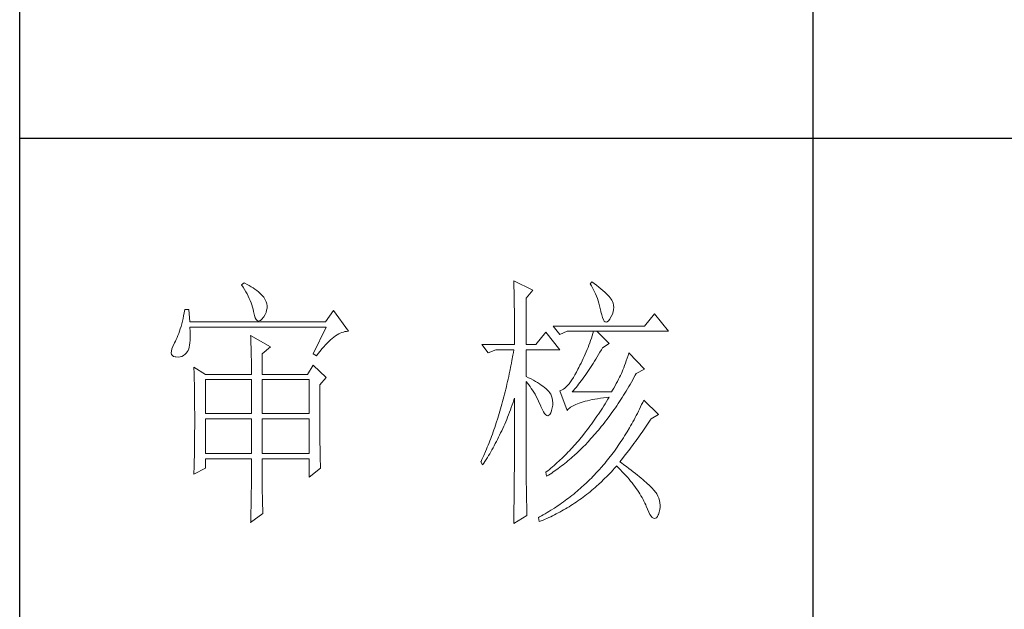
# Model space of a CAD drawing. Units: millimetres. Extents: x 6348 to 35369, y -82316 to -3897.
# Drawn here: x 10782 to 11003, y -50733 to -50601 of the extents above; entities that cross this region are included whole.
import ezdxf

# ---------------------------------------------------------------- set-up
doc = ezdxf.new("R2010")
doc.units = ezdxf.units.MM
doc.layers.add('轮廓线', color=7, linetype='Continuous', lineweight=25)

# ---------------------------------------------------------------- blocks, each defined once
blk = doc.blocks.new('文字')
blk.add_line((3870.01, 1145.22), (3870.01, 643.97))
at = {"layer": '轮廓线', "color": 7, "lineweight": 0}
for p, q in [((3813.46, 817.49), (3813.47, 817.03)), ((3817.04, 815.74), (3813.46, 817.49)), ((3828.23, 817.29), (3827.92, 816.9)), ((3828.66, 816.98), (3828.23, 817.29)), ((3762.47, 817.1), (3762, 816.71)), ((3762, 816.71), (3762.29, 816.28)), ((3762.29, 816.28), (3762.55, 815.85)), ((3762.62, 817.02), (3762.47, 817.1)), ((3762.55, 815.85), (3762.81, 815.43)), ((3763.04, 816.81), (3762.62, 817.02)), ((3762.81, 815.43), (3763.04, 815.01)), ((3763.44, 816.6), (3763.04, 816.81)), ((3763.82, 816.38), (3763.44, 816.6)), ((3764.19, 816.15), (3763.82, 816.38)), ((3764.53, 815.91), (3764.19, 816.15)), ((3764.86, 815.67), (3764.53, 815.91)), ((3765.17, 815.42), (3764.86, 815.67)), ((3765.45, 815.17), (3765.17, 815.42)), ((3813.47, 817.03), (3813.49, 816.58)), ((3813.49, 816.58), (3813.5, 816.12)), ((3813.5, 816.12), (3813.51, 815.66)), ((3813.51, 815.66), (3813.53, 814.73)), ((3815.8, 814.18), (3817.04, 815.74)), ((3827.92, 816.9), (3828.14, 816.55)), ((3828.14, 816.55), (3828.36, 816.18)), ((3828.36, 816.18), (3828.56, 815.8)), ((3828.56, 815.8), (3828.75, 815.4)), ((3829.12, 816.64), (3828.66, 816.98)), ((3828.75, 815.4), (3828.93, 815)), ((3829.56, 816.3), (3829.12, 816.64)), ((3829.95, 815.98), (3829.56, 816.3)), ((3830.32, 815.67), (3829.95, 815.98)), ((3830.66, 815.37), (3830.32, 815.67)), ((3830.96, 815.08), (3830.66, 815.37)), ((3763.04, 815.01), (3763.26, 814.59)), ((3763.26, 814.59), (3763.45, 814.17)), ((3763.45, 814.17), (3763.64, 813.76)), ((3763.64, 813.76), (3763.8, 813.35)), ((3765.72, 814.91), (3765.45, 815.17)), ((3765.97, 814.65), (3765.72, 814.91)), ((3766.2, 814.37), (3765.97, 814.65)), ((3766.26, 814.29), (3766.2, 814.37)), ((3766.48, 813.91), (3766.26, 814.29)), ((3766.65, 813.52), (3766.48, 813.91)), ((3766.76, 813.13), (3766.65, 813.52)), ((3813.53, 814.73), (3813.54, 814.26)), ((3813.54, 814.26), (3813.55, 813.79)), ((3813.55, 813.79), (3813.56, 813.32)), ((3815.8, 805.43), (3815.8, 814.18)), ((3828.93, 815), (3829.11, 814.57)), ((3829.11, 814.57), (3829.27, 814.14)), ((3829.27, 814.14), (3829.42, 813.7)), ((3829.42, 813.7), (3829.56, 813.24)), ((3831.24, 814.8), (3830.96, 815.08)), ((3831.48, 814.54), (3831.24, 814.8)), ((3831.68, 814.29), (3831.48, 814.54)), ((3831.86, 814.04), (3831.68, 814.29)), ((3832.01, 813.82), (3831.86, 814.04)), ((3832.12, 813.6), (3832.01, 813.82)), ((3832.23, 813.29), (3832.12, 813.6)), ((3751.27, 812.04), (3751.16, 811.46)), ((3752.05, 812.04), (3751.27, 812.04)), ((3752.21, 809.71), (3752.05, 812.04)), ((3763.8, 813.35), (3763.95, 812.94)), ((3763.95, 812.94), (3764.08, 812.53)), ((3764.08, 812.53), (3764.19, 812.13)), ((3764.19, 812.13), (3764.28, 811.72)), ((3764.28, 811.72), (3764.33, 811.46)), ((3766.62, 811.52), (3766.74, 811.93)), ((3766.74, 811.93), (3766.81, 812.33)), ((3766.82, 812.73), (3766.76, 813.13)), ((3766.81, 812.33), (3766.82, 812.73)), ((3779.41, 811.85), (3777.86, 809.71)), ((3782.21, 807.96), (3779.41, 811.85)), ((3813.56, 813.32), (3813.56, 812.84)), ((3813.56, 812.84), (3813.58, 811.88)), ((3813.58, 811.88), (3813.58, 811.4)), ((3829.56, 813.24), (3829.69, 812.77)), ((3829.69, 812.77), (3829.81, 812.28)), ((3829.81, 812.28), (3829.92, 811.78)), ((3829.92, 811.78), (3829.94, 811.65)), ((3829.94, 811.65), (3830.08, 811.04)), ((3832.32, 812.88), (3832.23, 813.29)), ((3832.24, 811.61), (3832.32, 812.04)), ((3832.35, 812.46), (3832.32, 812.88)), ((3832.32, 812.04), (3832.35, 812.46)), ((3750.81, 809.84), (3750.68, 809.34)), ((3750.93, 810.36), (3750.81, 809.84)), ((3751.05, 810.9), (3750.93, 810.36)), ((3751.16, 811.46), (3751.05, 810.9)), ((3764.33, 811.46), (3764.45, 810.92)), ((3764.45, 810.92), (3764.58, 810.49)), ((3764.58, 810.49), (3764.74, 810.17)), ((3764.74, 810.17), (3764.92, 809.97)), ((3764.92, 809.97), (3765.12, 809.88)), ((3765.12, 809.88), (3765.35, 809.9)), ((3765.35, 809.9), (3765.59, 810.02)), ((3765.59, 810.02), (3765.86, 810.27)), ((3765.86, 810.27), (3766.15, 810.62)), ((3766.15, 810.62), (3766.2, 810.68)), ((3766.2, 810.68), (3766.44, 811.1)), ((3766.44, 811.1), (3766.62, 811.52)), ((3813.58, 811.4), (3813.59, 810.43)), ((3813.59, 810.43), (3813.6, 809.93)), ((3813.6, 809.93), (3813.6, 809.44)), ((3830.08, 811.04), (3830.24, 810.53)), ((3830.24, 810.53), (3830.4, 810.14)), ((3830.4, 810.14), (3830.57, 809.87)), ((3830.57, 809.87), (3830.75, 809.71)), ((3831.15, 809.73), (3831.37, 809.91)), ((3831.37, 809.91), (3831.6, 810.21)), ((3831.6, 810.21), (3831.65, 810.29)), ((3831.65, 810.29), (3831.9, 810.74)), ((3831.9, 810.74), (3832.1, 811.18)), ((3832.1, 811.18), (3832.24, 811.61)), ((3840.05, 811.26), (3838.18, 808.93)), ((3842.69, 807.96), (3840.05, 811.26)), ((3750.27, 807.96), (3750.12, 807.54)), ((3750.41, 808.4), (3750.27, 807.96)), ((3750.55, 808.86), (3750.41, 808.4)), ((3750.68, 809.34), (3750.55, 808.86)), ((3777.86, 809.71), (3752.21, 809.71)), ((3752.22, 808.6), (3752.21, 808.73)), ((3752.21, 808.73), (3778.01, 808.73)), ((3752.26, 807.95), (3752.22, 808.6)), ((3752.29, 807.34), (3752.26, 807.95)), ((3778.01, 808.73), (3775.53, 803.68)), ((3781.54, 807.88), (3781.82, 807.93)), ((3781.82, 807.93), (3782.09, 807.96)), ((3782.09, 807.96), (3782.21, 807.96)), ((3813.6, 809.44), (3813.61, 808.95)), ((3813.61, 808.95), (3813.61, 808.45)), ((3813.61, 808.45), (3813.62, 807.44)), ((3838.18, 808.93), (3820.93, 808.93)), ((3820.93, 808.93), (3822.17, 807.37)), ((3822.17, 807.37), (3823.57, 807.96)), ((3823.57, 807.96), (3842.69, 807.96)), ((3828.55, 807.96), (3828.41, 807.52)), ((3831.5, 805.63), (3829.17, 807.96)), ((3830.75, 809.71), (3830.95, 809.66)), ((3830.95, 809.66), (3831.15, 809.73)), ((3749.5, 806.08), (3749.33, 805.76)), ((3749.66, 806.41), (3749.5, 806.08)), ((3749.82, 806.77), (3749.66, 806.41)), ((3749.97, 807.15), (3749.82, 806.77)), ((3750.12, 807.54), (3749.97, 807.15)), ((3752.24, 805.77), (3752.28, 806.25)), ((3752.28, 806.25), (3752.29, 806.77)), ((3752.29, 806.77), (3752.29, 807.34)), ((3763.71, 807.18), (3763.73, 806.77)), ((3767.44, 805.04), (3763.71, 807.18)), ((3763.73, 806.77), (3763.75, 806.35)), ((3763.75, 806.35), (3763.76, 805.92)), ((3778.51, 806.05), (3778.83, 806.34)), ((3778.83, 806.34), (3779.15, 806.61)), ((3779.15, 806.61), (3779.46, 806.86)), ((3779.46, 806.86), (3779.77, 807.08)), ((3779.77, 807.08), (3780.08, 807.28)), ((3780.08, 807.28), (3780.38, 807.45)), ((3780.38, 807.45), (3780.67, 807.59)), ((3780.67, 807.59), (3780.97, 807.72)), ((3780.97, 807.72), (3781.25, 807.81)), ((3781.25, 807.81), (3781.54, 807.88)), ((3813.62, 807.44), (3813.62, 806.43)), ((3813.62, 806.43), (3813.62, 805.92)), ((3819.52, 807.76), (3817.66, 805.43)), ((3822.17, 804.46), (3819.52, 807.76)), ((3827.98, 806.21), (3827.83, 805.78)), ((3828.13, 806.65), (3827.98, 806.21)), ((3828.27, 807.08), (3828.13, 806.65)), ((3828.41, 807.52), (3828.27, 807.08)), ((3748.72, 804.22), (3748.7, 803.88)), ((3748.82, 804.63), (3748.72, 804.22)), ((3748.99, 805.1), (3748.82, 804.63)), ((3749.25, 805.63), (3748.99, 805.1)), ((3749.33, 805.76), (3749.25, 805.63)), ((3751.74, 804.07), (3751.88, 804.32)), ((3751.88, 804.32), (3752, 804.62)), ((3752, 804.62), (3752.1, 804.96)), ((3752.1, 804.96), (3752.18, 805.34)), ((3752.18, 805.34), (3752.24, 805.77)), ((3763.76, 805.92), (3763.78, 805.47)), ((3763.78, 805.47), (3763.8, 805.02)), ((3763.8, 805.02), (3763.81, 804.56)), ((3763.81, 804.56), (3763.82, 804.09)), ((3765.89, 803.68), (3767.44, 805.04)), ((3776.5, 803.76), (3776.84, 804.2)), ((3776.84, 804.2), (3777.19, 804.62)), ((3777.19, 804.62), (3777.52, 805.02)), ((3777.52, 805.02), (3777.86, 805.39)), ((3777.86, 805.39), (3778.19, 805.73)), ((3778.19, 805.73), (3778.51, 806.05)), ((3807.4, 805.43), (3808.64, 803.88)), ((3807.4, 805.43), (3813.62, 805.43)), ((3808.64, 803.88), (3810.04, 804.46)), ((3810.04, 804.46), (3813.46, 804.46)), ((3813.46, 804.46), (3813.38, 803.94)), ((3813.62, 805.92), (3813.62, 805.43)), ((3815.8, 805.43), (3817.66, 805.43)), ((3815.8, 799.4), (3815.8, 804.46)), ((3815.8, 804.46), (3822.17, 804.46)), ((3827.33, 804.48), (3827.16, 804.06)), ((3827.5, 804.91), (3827.33, 804.48)), ((3827.67, 805.35), (3827.5, 804.91)), ((3827.83, 805.78), (3827.67, 805.35)), ((3829.76, 803.98), (3830.02, 804.43)), ((3830.02, 804.43), (3830.25, 804.85)), ((3830.25, 804.85), (3831.5, 805.63)), ((3748.7, 803.88), (3748.77, 803.59)), ((3748.77, 803.59), (3748.91, 803.37)), ((3748.91, 803.37), (3749.14, 803.21)), ((3749.14, 803.21), (3749.44, 803.12)), ((3749.44, 803.12), (3749.56, 803.1)), ((3749.56, 803.1), (3749.98, 803.07)), ((3749.98, 803.07), (3750.36, 803.1)), ((3750.36, 803.1), (3750.72, 803.21)), ((3750.72, 803.21), (3751.05, 803.37)), ((3751.05, 803.37), (3751.34, 803.6)), ((3751.34, 803.6), (3751.61, 803.89)), ((3751.61, 803.89), (3751.74, 804.07)), ((3763.82, 804.09), (3763.83, 803.61)), ((3763.83, 803.61), (3763.84, 803.12)), ((3763.84, 803.12), (3763.85, 802.62)), ((3763.85, 802.62), (3763.85, 802.1)), ((3765.89, 799.79), (3765.89, 803.68)), ((3775.53, 803.68), (3776.15, 803.29)), ((3776.15, 803.29), (3776.5, 803.76)), ((3813.1, 802.4), (3813.01, 801.9)), ((3813.29, 803.42), (3813.1, 802.4)), ((3813.38, 803.94), (3813.29, 803.42)), ((3826.4, 802.36), (3826.19, 801.94)), ((3826.59, 802.78), (3826.4, 802.36)), ((3826.79, 803.21), (3826.59, 802.78)), ((3826.97, 803.63), (3826.79, 803.21)), ((3827.16, 804.06), (3826.97, 803.63)), ((3828.74, 802.28), (3828.99, 802.69)), ((3828.99, 802.69), (3829.25, 803.11)), ((3829.25, 803.11), (3829.51, 803.54)), ((3829.51, 803.54), (3829.76, 803.98)), ((3834.72, 802.38), (3834.56, 801.92)), ((3834.88, 802.86), (3834.72, 802.38)), ((3835.06, 803.36), (3834.88, 802.86)), ((3835.23, 803.88), (3835.06, 803.36)), ((3838.18, 800.77), (3835.23, 803.88)), ((3752.98, 801.15), (3753, 800.75)), ((3755.16, 799.79), (3752.98, 801.15)), ((3753, 800.75), (3753.01, 800.34)), ((3763.85, 802.1), (3763.86, 801.58)), ((3763.86, 801.58), (3763.86, 801.05)), ((3763.86, 801.05), (3763.87, 800.51)), ((3763.87, 800.51), (3763.87, 799.79)), ((3775.53, 801.54), (3774.44, 799.79)), ((3778.01, 799.21), (3775.53, 801.54)), ((3812.91, 801.39), (3812.71, 800.4)), ((3813.01, 801.9), (3812.91, 801.39)), ((3825.59, 800.77), (3825.3, 800.21)), ((3825.77, 801.1), (3825.59, 800.77)), ((3825.98, 801.52), (3825.77, 801.1)), ((3826.19, 801.94), (3825.98, 801.52)), ((3827.48, 800.33), (3827.73, 800.7)), ((3827.73, 800.7), (3827.98, 801.09)), ((3827.98, 801.09), (3828.23, 801.47)), ((3828.23, 801.47), (3828.49, 801.87)), ((3828.49, 801.87), (3828.74, 802.28)), ((3834.09, 800.66), (3833.95, 800.29)), ((3834.24, 801.06), (3834.09, 800.66)), ((3834.4, 801.48), (3834.24, 801.06)), ((3834.56, 801.92), (3834.4, 801.48)), ((3836.63, 799.99), (3838.18, 800.77)), ((3753.01, 800.34), (3753.03, 799.92)), ((3753.03, 799.92), (3753.04, 799.49)), ((3753.04, 799.49), (3753.05, 799.06)), ((3753.05, 799.06), (3753.06, 798.62)), ((3753.06, 798.62), (3753.07, 798.16)), ((3755.16, 799.79), (3763.87, 799.79)), ((3755.16, 792.4), (3755.16, 798.82)), ((3755.16, 798.82), (3763.87, 798.82)), ((3763.87, 798.82), (3763.87, 792.4)), ((3765.89, 799.79), (3774.44, 799.79)), ((3765.89, 792.4), (3765.89, 798.82)), ((3765.89, 798.82), (3774.75, 798.82)), ((3774.75, 798.82), (3774.75, 792.4)), ((3776.77, 797.85), (3778.01, 799.21)), ((3812.4, 798.92), (3812.29, 798.43)), ((3812.51, 799.41), (3812.4, 798.92)), ((3812.61, 799.9), (3812.51, 799.41)), ((3812.71, 800.4), (3812.61, 799.9)), ((3816.26, 799.18), (3815.8, 799.4)), ((3816.72, 798.94), (3816.26, 799.18)), ((3817.17, 798.71), (3816.72, 798.94)), ((3817.58, 798.47), (3817.17, 798.71)), ((3824.46, 798.78), (3824.18, 798.39)), ((3824.73, 799.22), (3824.46, 798.78)), ((3825.02, 799.69), (3824.73, 799.22)), ((3825.3, 800.21), (3825.02, 799.69)), ((3826.22, 798.59), (3826.48, 798.92)), ((3826.48, 798.92), (3826.72, 799.26)), ((3826.72, 799.26), (3826.97, 799.61)), ((3826.97, 799.61), (3827.22, 799.97)), ((3827.22, 799.97), (3827.48, 800.33)), ((3833.26, 798.87), (3833.05, 798.48)), ((3833.46, 799.25), (3833.26, 798.87)), ((3833.65, 799.62), (3833.46, 799.25)), ((3833.83, 799.99), (3833.65, 799.62)), ((3833.95, 800.29), (3833.83, 799.99)), ((3835.7, 798.33), (3835.95, 798.76)), ((3835.95, 798.76), (3836.19, 799.19)), ((3836.19, 799.19), (3836.43, 799.63)), ((3836.43, 799.63), (3836.63, 799.99)), ((3753.07, 798.16), (3753.08, 797.7)), ((3753.08, 797.7), (3753.09, 797.24)), ((3753.09, 797.24), (3753.1, 796.76)), ((3753.1, 796.76), (3753.1, 796.27)), ((3776.77, 795.18), (3776.77, 797.85)), ((3811.96, 797), (3811.84, 796.52)), ((3812.07, 797.47), (3811.96, 797)), ((3812.18, 797.95), (3812.07, 797.47)), ((3812.29, 798.43), (3812.18, 797.95)), ((3815.8, 781.82), (3815.8, 798.43)), ((3815.8, 798.43), (3816.05, 798.14)), ((3816.05, 798.14), (3816.3, 797.83)), ((3816.3, 797.83), (3816.54, 797.5)), ((3816.54, 797.5), (3816.78, 797.16)), ((3816.78, 797.16), (3817.02, 796.8)), ((3817.02, 796.8), (3817.25, 796.43)), ((3817.97, 798.24), (3817.58, 798.47)), ((3818.33, 798.01), (3817.97, 798.24)), ((3818.67, 797.79), (3818.33, 798.01)), ((3818.98, 797.57), (3818.67, 797.79)), ((3819.27, 797.35), (3818.98, 797.57)), ((3819.53, 797.13), (3819.27, 797.35)), ((3819.76, 796.91), (3819.53, 797.13)), ((3819.97, 796.7), (3819.76, 796.91)), ((3822.37, 796.75), (3822.17, 796.68)), ((3822.62, 796.86), (3822.37, 796.75)), ((3822.87, 797.01), (3822.62, 796.86)), ((3823.13, 797.21), (3822.87, 797.01)), ((3823.39, 797.44), (3823.13, 797.21)), ((3823.65, 797.72), (3823.39, 797.44)), ((3823.91, 798.03), (3823.65, 797.72)), ((3824.18, 798.39), (3823.91, 798.03)), ((3824.5, 796.49), (3824.75, 796.76)), ((3824.75, 796.76), (3824.99, 797.05)), ((3824.99, 797.05), (3825.24, 797.34)), ((3825.24, 797.34), (3825.48, 797.64)), ((3825.48, 797.64), (3825.73, 797.95)), ((3825.73, 797.95), (3825.98, 798.26)), ((3825.98, 798.26), (3826.22, 798.59)), ((3832.14, 796.8), (3831.96, 796.49)), ((3832.38, 797.23), (3832.14, 796.8)), ((3832.61, 797.66), (3832.38, 797.23)), ((3832.83, 798.07), (3832.61, 797.66)), ((3833.05, 798.48), (3832.83, 798.07)), ((3834.71, 796.66), (3834.96, 797.07)), ((3834.96, 797.07), (3835.21, 797.49)), ((3835.21, 797.49), (3835.46, 797.91)), ((3835.46, 797.91), (3835.7, 798.33)), ((3753.1, 796.27), (3753.11, 795.78)), ((3753.11, 795.78), (3753.12, 795.28)), ((3753.12, 795.28), (3753.12, 794.77)), ((3776.78, 794.47), (3776.77, 795.18)), ((3811.48, 795.12), (3811.35, 794.66)), ((3811.6, 795.58), (3811.48, 795.12)), ((3811.72, 796.05), (3811.6, 795.58)), ((3811.84, 796.52), (3811.72, 796.05)), ((3813.33, 794.49), (3813.5, 794.97)), ((3813.5, 794.97), (3813.62, 795.32)), ((3813.62, 795.32), (3813.62, 793.82)), ((3817.25, 796.43), (3817.48, 796.04)), ((3817.48, 796.04), (3817.7, 795.63)), ((3817.7, 795.63), (3817.92, 795.21)), ((3817.92, 795.21), (3818.14, 794.77)), ((3820.15, 796.49), (3819.97, 796.7)), ((3820.21, 796.41), (3820.15, 796.49)), ((3820.44, 796.06), (3820.21, 796.41)), ((3820.61, 795.69), (3820.44, 796.06)), ((3820.74, 795.3), (3820.61, 795.69)), ((3820.81, 794.88), (3820.74, 795.3)), ((3822.17, 796.68), (3823.57, 792.99)), ((3831.96, 796.49), (3824.5, 796.49)), ((3827.39, 794.83), (3827.84, 794.93)), ((3827.84, 794.93), (3828.3, 795.03)), ((3828.3, 795.03), (3828.79, 795.12)), ((3828.79, 795.12), (3829.3, 795.21)), ((3829.3, 795.21), (3829.84, 795.3)), ((3829.84, 795.3), (3830.4, 795.37)), ((3830.4, 795.37), (3830.98, 795.45)), ((3830.98, 795.45), (3831.5, 795.51)), ((3831.25, 795.09), (3830.99, 794.68)), ((3831.5, 795.51), (3831.25, 795.09)), ((3833.44, 794.66), (3833.7, 795.05)), ((3833.7, 795.05), (3833.96, 795.45)), ((3833.96, 795.45), (3834.21, 795.85)), ((3834.21, 795.85), (3834.46, 796.25)), ((3834.46, 796.25), (3834.71, 796.66)), ((3838.03, 794.93), (3837.84, 794.51)), ((3840.83, 792.21), (3838.03, 794.93)), ((3753.12, 794.77), (3753.13, 794.25)), ((3753.13, 794.25), (3753.13, 793.72)), ((3753.13, 793.72), (3753.13, 793.19)), ((3753.13, 793.19), (3753.14, 792.64)), ((3776.78, 793.79), (3776.78, 794.47)), ((3776.78, 793.12), (3776.78, 793.79)), ((3776.78, 792.48), (3776.78, 793.12)), ((3810.97, 793.29), (3810.84, 792.84)), ((3811.23, 794.2), (3810.97, 793.29)), ((3811.35, 794.66), (3811.23, 794.2)), ((3812.65, 792.64), (3812.83, 793.09)), ((3812.83, 793.09), (3813, 793.56)), ((3813, 793.56), (3813.17, 794.02)), ((3813.17, 794.02), (3813.33, 794.49)), ((3813.62, 793.82), (3813.62, 793.33)), ((3813.62, 793.33), (3813.62, 791.84)), ((3818.14, 794.77), (3818.35, 794.32)), ((3818.35, 794.32), (3818.56, 793.86)), ((3818.56, 793.86), (3818.59, 793.76)), ((3818.59, 793.76), (3818.83, 793.2)), ((3818.83, 793.2), (3819.07, 792.75)), ((3820.61, 792.99), (3820.74, 793.49)), ((3820.74, 793.49), (3820.82, 793.98)), ((3820.84, 794.44), (3820.81, 794.88)), ((3820.82, 793.98), (3820.84, 794.44)), ((3823.57, 792.99), (3823.69, 793.14)), ((3823.69, 793.14), (3823.84, 793.3)), ((3823.84, 793.3), (3824.01, 793.45)), ((3824.01, 793.45), (3824.2, 793.6)), ((3824.2, 793.6), (3824.42, 793.74)), ((3824.42, 793.74), (3824.66, 793.87)), ((3824.66, 793.87), (3824.92, 794.01)), ((3824.92, 794.01), (3825.21, 794.14)), ((3825.21, 794.14), (3825.52, 794.26)), ((3825.52, 794.26), (3825.84, 794.38)), ((3825.84, 794.38), (3826.2, 794.5)), ((3826.2, 794.5), (3826.57, 794.61)), ((3826.57, 794.61), (3826.97, 794.72)), ((3826.97, 794.72), (3827.39, 794.83)), ((3829.97, 793.06), (3829.71, 792.66)), ((3830.22, 793.45), (3829.97, 793.06)), ((3830.48, 793.86), (3830.22, 793.45)), ((3830.74, 794.26), (3830.48, 793.86)), ((3830.99, 794.68), (3830.74, 794.26)), ((3831.88, 792.39), (3832.41, 793.13)), ((3832.41, 793.13), (3832.67, 793.51)), ((3832.67, 793.51), (3832.93, 793.89)), ((3832.93, 793.89), (3833.19, 794.27)), ((3833.19, 794.27), (3833.44, 794.66)), ((3837.24, 793.26), (3837.04, 792.85)), ((3837.44, 793.67), (3837.24, 793.26)), ((3837.64, 794.09), (3837.44, 793.67)), ((3837.84, 794.51), (3837.64, 794.09)), ((3753.14, 792.64), (3753.14, 792.09)), ((3753.14, 792.09), (3753.14, 790.69)), ((3763.87, 792.4), (3755.16, 792.4)), ((3755.16, 784.82), (3755.16, 791.43)), ((3755.16, 791.43), (3763.87, 791.43)), ((3763.87, 791.43), (3763.87, 784.82)), ((3774.75, 792.4), (3765.89, 792.4)), ((3765.89, 784.82), (3765.89, 791.43)), ((3765.89, 791.43), (3774.75, 791.43)), ((3774.75, 791.43), (3774.75, 784.82)), ((3776.78, 791.85), (3776.78, 792.48)), ((3776.78, 791.23), (3776.78, 791.85)), ((3776.79, 790.64), (3776.78, 791.23)), ((3810.43, 791.51), (3810.15, 790.63)), ((3810.57, 791.95), (3810.43, 791.51)), ((3810.84, 792.84), (3810.57, 791.95)), ((3811.93, 790.85), (3812.12, 791.29)), ((3812.12, 791.29), (3812.3, 791.74)), ((3812.3, 791.74), (3812.48, 792.18)), ((3812.48, 792.18), (3812.65, 792.64)), ((3813.62, 791.84), (3813.61, 791.35)), ((3813.61, 791.35), (3813.61, 790.36)), ((3819.07, 792.75), (3819.29, 792.4)), ((3819.29, 792.4), (3819.51, 792.16)), ((3819.51, 792.16), (3819.71, 792.02)), ((3819.71, 792.02), (3819.9, 791.99)), ((3819.9, 791.99), (3820.09, 792.07)), ((3820.09, 792.07), (3820.27, 792.25)), ((3820.27, 792.25), (3820.44, 792.54)), ((3820.44, 792.54), (3820.6, 792.94)), ((3820.6, 792.94), (3820.61, 792.99)), ((3829.18, 791.88), (3828.66, 791.12)), ((3829.45, 792.27), (3829.18, 791.88)), ((3829.71, 792.66), (3829.45, 792.27)), ((3830.82, 790.96), (3831.09, 791.31)), ((3831.09, 791.31), (3831.62, 792.03)), ((3831.62, 792.03), (3831.88, 792.39)), ((3836.21, 791.24), (3835.99, 790.85)), ((3836.42, 791.64), (3836.21, 791.24)), ((3836.63, 792.04), (3836.42, 791.64)), ((3836.84, 792.44), (3836.63, 792.04)), ((3837.04, 792.85), (3836.84, 792.44)), ((3839.23, 791.13), (3839.43, 791.43)), ((3839.43, 791.43), (3840.83, 792.21)), ((3753.14, 789.62), (3753.13, 789.1)), ((3753.14, 790.69), (3753.14, 790.15)), ((3753.14, 790.15), (3753.14, 789.62)), ((3776.79, 790.06), (3776.79, 790.64)), ((3776.79, 789.5), (3776.79, 790.06)), ((3776.8, 788.96), (3776.79, 789.5)), ((3809.71, 789.35), (3809.56, 788.92)), ((3809.86, 789.77), (3809.71, 789.35)), ((3810.01, 790.2), (3809.86, 789.77)), ((3810.15, 790.63), (3810.01, 790.2)), ((3811.18, 789.14), (3811.37, 789.56)), ((3811.37, 789.56), (3811.56, 789.99)), ((3811.56, 789.99), (3811.75, 790.42)), ((3811.75, 790.42), (3811.93, 790.85)), ((3813.61, 790.36), (3813.61, 789.87)), ((3813.61, 789.87), (3813.61, 789.38)), ((3813.61, 789.38), (3813.61, 788.89)), ((3827.32, 789.3), (3827.05, 788.95)), ((3827.59, 789.66), (3827.32, 789.3)), ((3827.86, 790.02), (3827.59, 789.66)), ((3828.13, 790.38), (3827.86, 790.02)), ((3828.39, 790.75), (3828.13, 790.38)), ((3828.66, 791.12), (3828.39, 790.75)), ((3829.45, 789.26), (3829.73, 789.59)), ((3829.73, 789.59), (3830, 789.93)), ((3830, 789.93), (3830.28, 790.27)), ((3830.28, 790.27), (3830.55, 790.61)), ((3830.55, 790.61), (3830.82, 790.96)), ((3835.34, 789.69), (3834.88, 788.93)), ((3835.56, 790.07), (3835.34, 789.69)), ((3835.77, 790.46), (3835.56, 790.07)), ((3835.99, 790.85), (3835.77, 790.46)), ((3837.98, 789.28), (3838.23, 789.65)), ((3838.23, 789.65), (3838.74, 790.39)), ((3838.74, 790.39), (3838.98, 790.76)), ((3838.98, 790.76), (3839.23, 791.13)), ((3753.13, 788.06), (3753.12, 787.55)), ((3753.12, 787.55), (3753.12, 787.05)), ((3753.13, 789.1), (3753.13, 788.58)), ((3753.13, 788.58), (3753.13, 788.06)), ((3776.8, 788.44), (3776.8, 788.96)), ((3776.81, 787.93), (3776.8, 788.44)), ((3776.81, 787.45), (3776.81, 787.93)), ((3776.82, 786.98), (3776.81, 787.45)), ((3809.11, 787.67), (3808.95, 787.26)), ((3809.26, 788.09), (3809.11, 787.67)), ((3809.41, 788.5), (3809.26, 788.09)), ((3809.56, 788.92), (3809.41, 788.5)), ((3810.18, 787.11), (3810.39, 787.5)), ((3810.39, 787.5), (3810.59, 787.91)), ((3810.59, 787.91), (3810.79, 788.32)), ((3810.79, 788.32), (3810.98, 788.73)), ((3810.98, 788.73), (3811.18, 789.14)), ((3813.61, 788.39), (3813.6, 787.91)), ((3813.6, 787.91), (3813.6, 787.42)), ((3813.61, 788.89), (3813.61, 788.39)), ((3825.95, 787.59), (3825.67, 787.27)), ((3826.5, 788.26), (3825.95, 787.59)), ((3827.05, 788.95), (3826.5, 788.26)), ((3827.78, 787.35), (3828.06, 787.66)), ((3828.06, 787.66), (3828.34, 787.97)), ((3828.34, 787.97), (3828.62, 788.29)), ((3828.62, 788.29), (3828.9, 788.61)), ((3828.9, 788.61), (3829.18, 788.93)), ((3829.18, 788.93), (3829.45, 789.26)), ((3833.95, 787.45), (3833.71, 787.09)), ((3834.19, 787.81), (3833.95, 787.45)), ((3834.42, 788.18), (3834.19, 787.81)), ((3834.66, 788.55), (3834.42, 788.18)), ((3834.88, 788.93), (3834.66, 788.55)), ((3836.45, 787.11), (3836.71, 787.47)), ((3836.71, 787.47), (3836.96, 787.82)), ((3836.96, 787.82), (3837.22, 788.19)), ((3837.22, 788.19), (3837.47, 788.55)), ((3837.47, 788.55), (3837.73, 788.91)), ((3837.73, 788.91), (3837.98, 789.28)), ((3753.1, 785.58), (3753.09, 785.1)), ((3753.11, 786.56), (3753.1, 786.07)), ((3753.1, 786.07), (3753.1, 785.58)), ((3753.12, 787.05), (3753.11, 786.56)), ((3776.82, 786.53), (3776.82, 786.98)), ((3776.83, 786.1), (3776.82, 786.53)), ((3776.83, 785.68), (3776.83, 786.1)), ((3776.84, 785.28), (3776.83, 785.68)), ((3808.3, 785.65), (3808.13, 785.25)), ((3808.46, 786.05), (3808.3, 785.65)), ((3808.63, 786.45), (3808.46, 786.05)), ((3808.79, 786.85), (3808.63, 786.45)), ((3808.95, 787.26), (3808.79, 786.85)), ((3809.34, 785.56), (3809.56, 785.94)), ((3809.56, 785.94), (3809.77, 786.32)), ((3809.77, 786.32), (3809.97, 786.71)), ((3809.97, 786.71), (3810.18, 787.11)), ((3813.6, 786.44), (3813.59, 785.95)), ((3813.59, 785.95), (3813.59, 785.47)), ((3813.6, 787.42), (3813.6, 786.93)), ((3813.6, 786.93), (3813.6, 786.44)), ((3824.27, 785.69), (3823.98, 785.38)), ((3824.55, 785.99), (3824.27, 785.69)), ((3824.83, 786.3), (3824.55, 785.99)), ((3825.11, 786.62), (3824.83, 786.3)), ((3825.39, 786.94), (3825.11, 786.62)), ((3825.67, 787.27), (3825.39, 786.94)), ((3825.77, 785.31), (3826.06, 785.59)), ((3826.06, 785.59), (3826.35, 785.87)), ((3826.35, 785.87), (3826.64, 786.16)), ((3826.64, 786.16), (3826.93, 786.45)), ((3826.93, 786.45), (3827.5, 787.05)), ((3827.5, 787.05), (3827.78, 787.35)), ((3832.74, 785.67), (3832.48, 785.32)), ((3832.98, 786.02), (3832.74, 785.67)), ((3833.23, 786.37), (3832.98, 786.02)), ((3833.71, 787.09), (3833.23, 786.37)), ((3835.14, 785.34), (3835.4, 785.69)), ((3835.4, 785.69), (3835.66, 786.04)), ((3835.66, 786.04), (3835.93, 786.39)), ((3835.93, 786.39), (3836.19, 786.75)), ((3836.19, 786.75), (3836.45, 787.11)), ((3753.07, 784.17), (3753.06, 783.71)), ((3753.08, 784.63), (3753.07, 784.17)), ((3753.09, 785.1), (3753.08, 784.63)), ((3763.87, 784.82), (3755.16, 784.82)), ((3755.16, 782.1), (3755.16, 783.85)), ((3755.16, 783.85), (3763.87, 783.85)), ((3763.87, 783.85), (3763.87, 781.86)), ((3774.75, 784.82), (3765.89, 784.82)), ((3765.89, 782.13), (3765.89, 783.85)), ((3765.89, 783.85), (3774.75, 783.85)), ((3774.75, 783.85), (3774.75, 780.35)), ((3776.84, 784.9), (3776.84, 785.28)), ((3776.85, 784.54), (3776.84, 784.9)), ((3776.86, 784.2), (3776.85, 784.54)), ((3776.87, 783.88), (3776.86, 784.2)), ((3776.88, 783.57), (3776.87, 783.88)), ((3807.62, 784.08), (3807.44, 783.69)), ((3807.79, 784.46), (3807.62, 784.08)), ((3808.13, 785.25), (3807.79, 784.46)), ((3808.01, 783.37), (3808.24, 783.73)), ((3808.24, 783.73), (3808.47, 784.09)), ((3808.47, 784.09), (3808.69, 784.45)), ((3808.69, 784.45), (3808.91, 784.81)), ((3808.91, 784.81), (3809.13, 785.18)), ((3809.13, 785.18), (3809.34, 785.56)), ((3813.58, 784.01), (3813.57, 782.08)), ((3813.59, 784.5), (3813.58, 784.01)), ((3813.59, 785.47), (3813.59, 784.98)), ((3813.59, 784.98), (3813.59, 784.5)), ((3822.55, 783.93), (3822.26, 783.66)), ((3822.84, 784.21), (3822.55, 783.93)), ((3823.13, 784.5), (3822.84, 784.21)), ((3823.41, 784.79), (3823.13, 784.5)), ((3823.7, 785.08), (3823.41, 784.79)), ((3823.98, 785.38), (3823.7, 785.08)), ((3824, 783.71), (3824.3, 783.97)), ((3824.3, 783.97), (3824.59, 784.23)), ((3824.59, 784.23), (3824.89, 784.49)), ((3824.89, 784.49), (3825.48, 785.03)), ((3825.48, 785.03), (3825.77, 785.31)), ((3831.46, 783.97), (3831.19, 783.64)), ((3831.98, 784.64), (3831.46, 783.97)), ((3832.23, 784.98), (3831.98, 784.64)), ((3832.48, 785.32), (3832.23, 784.98)), ((3833.79, 783.61), (3834.6, 784.64)), ((3834.6, 784.64), (3835.14, 785.34)), ((3752.98, 780.93), (3755.16, 782.1)), ((3753.02, 781.92), (3753, 781.49)), ((3753.03, 782.36), (3753.02, 781.92)), ((3753.04, 782.8), (3753.03, 782.36)), ((3753.05, 783.25), (3753.04, 782.8)), ((3753.06, 783.71), (3753.05, 783.25)), ((3763.87, 781.86), (3763.86, 781.23)), ((3765.89, 781.44), (3765.89, 782.13)), ((3774.75, 780.35), (3776.93, 782.1)), ((3776.88, 783.28), (3776.88, 783.57)), ((3776.89, 783.01), (3776.88, 783.28)), ((3776.9, 782.75), (3776.89, 783.01)), ((3776.91, 782.52), (3776.9, 782.75)), ((3776.92, 782.3), (3776.91, 782.52)), ((3776.93, 782.1), (3776.92, 782.3)), ((3807.27, 783.31), (3807.24, 783.26)), ((3807.24, 783.26), (3807.56, 782.68)), ((3807.44, 783.69), (3807.27, 783.31)), ((3807.56, 782.68), (3807.79, 783.03)), ((3807.79, 783.03), (3808.01, 783.37)), ((3813.57, 782.08), (3813.57, 781.6)), ((3820.48, 782.09), (3820.19, 781.84)), ((3820.78, 782.34), (3820.48, 782.09)), ((3821.08, 782.6), (3820.78, 782.34)), ((3821.38, 782.85), (3821.08, 782.6)), ((3821.25, 781.58), (3821.87, 782.03)), ((3821.67, 783.12), (3821.38, 782.85)), ((3821.97, 783.39), (3821.67, 783.12)), ((3821.87, 782.03), (3822.18, 782.26)), ((3822.26, 783.66), (3821.97, 783.39)), ((3822.18, 782.26), (3822.48, 782.49)), ((3822.48, 782.49), (3822.79, 782.72)), ((3822.79, 782.72), (3823.09, 782.97)), ((3823.09, 782.97), (3823.4, 783.21)), ((3823.4, 783.21), (3823.7, 783.46)), ((3823.7, 783.46), (3824, 783.71)), ((3830.12, 782.36), (3829.56, 781.73)), ((3830.39, 782.67), (3830.12, 782.36)), ((3830.66, 782.99), (3830.39, 782.67)), ((3830.93, 783.32), (3830.66, 782.99)), ((3831.19, 783.64), (3830.93, 783.32)), ((3832.21, 781.73), (3832.51, 782.05)), ((3832.51, 782.05), (3832.8, 782.38)), ((3832.8, 782.38), (3832.9, 782.49)), ((3832.9, 782.49), (3833.27, 782.13)), ((3833.27, 782.13), (3833.62, 781.77)), ((3833.52, 783.26), (3833.79, 783.61)), ((3833.8, 783.06), (3833.52, 783.26)), ((3834.29, 782.71), (3833.8, 783.06)), ((3834.76, 782.37), (3834.29, 782.71)), ((3835.21, 782.03), (3834.76, 782.37)), ((3835.64, 781.71), (3835.21, 782.03)), ((3752.99, 781.07), (3752.98, 780.93)), ((3753, 781.49), (3752.99, 781.07)), ((3763.86, 780.03), (3763.85, 779.45)), ((3763.86, 781.23), (3763.86, 780.62)), ((3763.86, 780.62), (3763.86, 780.03)), ((3765.89, 780.78), (3765.89, 781.44)), ((3765.9, 780.14), (3765.89, 780.78)), ((3765.9, 779.53), (3765.9, 780.14)), ((3813.56, 780.16), (3813.55, 779.68)), ((3813.57, 781.6), (3813.56, 781.12)), ((3813.56, 781.12), (3813.56, 780.16)), ((3815.8, 781.49), (3815.8, 781.82)), ((3815.8, 781.14), (3815.8, 781.49)), ((3815.81, 780.77), (3815.8, 781.14)), ((3815.81, 780.38), (3815.81, 780.77)), ((3815.82, 779.96), (3815.81, 780.38)), ((3819.58, 781.37), (3819.52, 781.32)), ((3819.52, 781.32), (3819.68, 780.54)), ((3819.89, 781.6), (3819.58, 781.37)), ((3819.68, 780.54), (3820, 780.74)), ((3820.19, 781.84), (3819.89, 781.6)), ((3820, 780.74), (3820.63, 781.16)), ((3820.63, 781.16), (3820.94, 781.37)), ((3820.94, 781.37), (3821.25, 781.58)), ((3828.14, 780.22), (3827.85, 779.93)), ((3828.43, 780.52), (3828.14, 780.22)), ((3828.72, 780.82), (3828.43, 780.52)), ((3829, 781.12), (3828.72, 780.82)), ((3829.29, 781.42), (3829, 781.12)), ((3829.56, 781.73), (3829.29, 781.42)), ((3830.39, 779.86), (3830.7, 780.16)), ((3830.7, 780.16), (3831, 780.47)), ((3831, 780.47), (3831.31, 780.78)), ((3831.31, 780.78), (3831.61, 781.09)), ((3831.61, 781.09), (3831.91, 781.4)), ((3831.91, 781.4), (3832.21, 781.73)), ((3833.62, 781.77), (3833.97, 781.41)), ((3833.97, 781.41), (3834.3, 781.06)), ((3834.3, 781.06), (3834.63, 780.7)), ((3834.63, 780.7), (3834.94, 780.35)), ((3834.94, 780.35), (3835.25, 780)), ((3835.25, 780), (3835.54, 779.64)), ((3836.06, 781.39), (3835.64, 781.71)), ((3836.46, 781.08), (3836.06, 781.39)), ((3836.84, 780.78), (3836.46, 781.08)), ((3837.2, 780.48), (3836.84, 780.78)), ((3837.55, 780.2), (3837.2, 780.48)), ((3837.88, 779.92), (3837.55, 780.2)), ((3763.85, 778.33), (3763.84, 777.8)), ((3763.85, 779.45), (3763.85, 778.88)), ((3763.85, 778.88), (3763.85, 778.33)), ((3765.91, 778.94), (3765.9, 779.53)), ((3765.91, 778.39), (3765.91, 778.94)), ((3765.92, 777.86), (3765.91, 778.39)), ((3813.54, 778.25), (3813.53, 777.77)), ((3813.55, 779.2), (3813.54, 778.25)), ((3813.55, 779.68), (3813.55, 779.2)), ((3815.82, 779.52), (3815.82, 779.96)), ((3815.83, 779.05), (3815.82, 779.52)), ((3815.84, 778.57), (3815.83, 779.05)), ((3815.85, 778.06), (3815.84, 778.57)), ((3826.04, 778.25), (3825.73, 777.98)), ((3826.35, 778.52), (3826.04, 778.25)), ((3826.65, 778.8), (3826.35, 778.52)), ((3827.26, 779.36), (3826.65, 778.8)), ((3827.55, 779.64), (3827.26, 779.36)), ((3827.85, 779.93), (3827.55, 779.64)), ((3828.2, 777.89), (3828.52, 778.16)), ((3828.52, 778.16), (3828.83, 778.43)), ((3828.83, 778.43), (3829.15, 778.71)), ((3829.15, 778.71), (3829.46, 778.99)), ((3829.46, 778.99), (3830.08, 779.57)), ((3830.08, 779.57), (3830.39, 779.86)), ((3835.54, 779.64), (3835.83, 779.29)), ((3835.83, 779.29), (3836.1, 778.94)), ((3836.1, 778.94), (3836.36, 778.59)), ((3836.36, 778.59), (3836.61, 778.24)), ((3836.61, 778.24), (3836.85, 777.89)), ((3838.19, 779.65), (3837.88, 779.92)), ((3838.49, 779.39), (3838.19, 779.65)), ((3838.76, 779.14), (3838.49, 779.39)), ((3839.02, 778.9), (3838.76, 779.14)), ((3839.27, 778.67), (3839.02, 778.9)), ((3839.49, 778.44), (3839.27, 778.67)), ((3839.7, 778.22), (3839.49, 778.44)), ((3839.89, 778.01), (3839.7, 778.22)), ((3763.83, 776.79), (3763.82, 776.31)), ((3763.82, 776.31), (3763.82, 775.84)), ((3763.84, 777.29), (3763.83, 776.79)), ((3763.84, 777.8), (3763.84, 777.29)), ((3765.92, 777.35), (3765.92, 777.86)), ((3765.93, 776.87), (3765.92, 777.35)), ((3765.94, 776.42), (3765.93, 776.87)), ((3765.95, 775.99), (3765.94, 776.42)), ((3813.53, 777.3), (3813.52, 776.82)), ((3813.52, 776.82), (3813.52, 776.34)), ((3813.52, 776.34), (3813.52, 775.87)), ((3813.53, 777.77), (3813.53, 777.3)), ((3815.86, 777.52), (3815.85, 778.06)), ((3815.87, 776.97), (3815.86, 777.52)), ((3815.88, 776.39), (3815.87, 776.97)), ((3815.89, 775.79), (3815.88, 776.39)), ((3823.83, 776.43), (3823.5, 776.19)), ((3824.15, 776.68), (3823.83, 776.43)), ((3824.47, 776.94), (3824.15, 776.68)), ((3824.79, 777.19), (3824.47, 776.94)), ((3825.11, 777.45), (3824.79, 777.19)), ((3825.42, 777.72), (3825.11, 777.45)), ((3825.73, 777.98), (3825.42, 777.72)), ((3825.93, 776.13), (3826.26, 776.37)), ((3826.26, 776.37), (3826.58, 776.61)), ((3826.58, 776.61), (3826.91, 776.86)), ((3826.91, 776.86), (3827.23, 777.11)), ((3827.23, 777.11), (3827.56, 777.37)), ((3827.56, 777.37), (3827.88, 777.63)), ((3827.88, 777.63), (3828.2, 777.89)), ((3836.85, 777.89), (3837.08, 777.55)), ((3837.08, 777.55), (3837.3, 777.2)), ((3837.3, 777.2), (3837.51, 776.85)), ((3837.51, 776.85), (3837.71, 776.51)), ((3837.71, 776.51), (3837.9, 776.16)), ((3840.07, 777.81), (3839.89, 778.01)), ((3840.22, 777.62), (3840.07, 777.81)), ((3840.36, 777.43), (3840.22, 777.62)), ((3840.49, 777.22), (3840.36, 777.43)), ((3840.71, 776.81), (3840.49, 777.22)), ((3840.88, 776.39), (3840.71, 776.81)), ((3841, 775.97), (3840.88, 776.39)), ((3763.79, 774.54), (3763.78, 774.14)), ((3763.8, 774.96), (3763.79, 774.54)), ((3763.81, 775.39), (3763.8, 774.96)), ((3763.82, 775.84), (3763.81, 775.39)), ((3765.96, 775.6), (3765.95, 775.99)), ((3765.97, 775.22), (3765.96, 775.6)), ((3765.98, 774.88), (3765.97, 775.22)), ((3765.99, 774.56), (3765.98, 774.88)), ((3766, 774.27), (3765.99, 774.56)), ((3813.5, 774.45), (3813.48, 773.04)), ((3813.51, 775.4), (3813.5, 774.93)), ((3813.5, 774.93), (3813.5, 774.45)), ((3813.52, 775.87), (3813.51, 775.4)), ((3815.91, 775.17), (3815.89, 775.79)), ((3815.92, 774.52), (3815.91, 775.17)), ((3815.93, 773.85), (3815.92, 774.52)), ((3821.15, 774.55), (3820.45, 774.11)), ((3821.83, 775), (3821.15, 774.55)), ((3822.17, 775.23), (3821.83, 775)), ((3822.51, 775.47), (3822.17, 775.23)), ((3822.84, 775.7), (3822.51, 775.47)), ((3823.17, 775.94), (3822.84, 775.7)), ((3823.5, 776.19), (3823.17, 775.94)), ((3823.24, 774.38), (3823.58, 774.59)), ((3823.58, 774.59), (3823.92, 774.79)), ((3823.92, 774.79), (3824.25, 775.01)), ((3824.25, 775.01), (3824.59, 775.22)), ((3824.59, 775.22), (3824.93, 775.44)), ((3824.93, 775.44), (3825.26, 775.67)), ((3825.26, 775.67), (3825.59, 775.9)), ((3825.59, 775.9), (3825.93, 776.13)), ((3837.9, 776.16), (3838.07, 775.82)), ((3838.07, 775.82), (3838.24, 775.48)), ((3838.24, 775.48), (3838.4, 775.13)), ((3838.4, 775.13), (3838.49, 774.91)), ((3838.49, 774.91), (3838.74, 774.3)), ((3841.08, 775.54), (3841, 775.97)), ((3841.06, 774.24), (3841.12, 774.68)), ((3841.12, 775.11), (3841.08, 775.54)), ((3841.12, 774.68), (3841.12, 775.11)), ((3763.71, 771.79), (3766.04, 773.54)), ((3763.75, 772.69), (3763.73, 772.37)), ((3763.76, 773.03), (3763.75, 772.69)), ((3763.78, 773.75), (3763.76, 773.38)), ((3763.76, 773.38), (3763.76, 773.03)), ((3763.78, 774.14), (3763.78, 773.75)), ((3766.01, 774), (3766, 774.27)), ((3766.03, 773.76), (3766.01, 774)), ((3766.04, 773.54), (3766.03, 773.76)), ((3813.46, 771.6), (3815.95, 773.15)), ((3813.48, 773.04), (3813.47, 772.57)), ((3813.47, 772.57), (3813.47, 772.1)), ((3815.95, 773.15), (3815.93, 773.85)), ((3818.31, 772.87), (3818.13, 772.77)), ((3818.13, 772.77), (3818.28, 771.99)), ((3818.68, 773.06), (3818.31, 772.87)), ((3819.04, 773.27), (3818.68, 773.06)), ((3819.4, 773.47), (3819.04, 773.27)), ((3819.37, 772.43), (3819.73, 772.58)), ((3819.75, 773.68), (3819.4, 773.47)), ((3819.73, 772.58), (3820.09, 772.74)), ((3820.1, 773.89), (3819.75, 773.68)), ((3820.09, 772.74), (3820.44, 772.91)), ((3820.45, 774.11), (3820.1, 773.89)), ((3820.44, 772.91), (3820.8, 773.08)), ((3820.8, 773.08), (3821.15, 773.25)), ((3821.15, 773.25), (3821.5, 773.43)), ((3821.5, 773.43), (3821.85, 773.61)), ((3821.85, 773.61), (3822.2, 773.79)), ((3822.2, 773.79), (3822.55, 773.99)), ((3822.55, 773.99), (3822.89, 774.18)), ((3822.89, 774.18), (3823.24, 774.38)), ((3838.74, 774.3), (3838.98, 773.78)), ((3838.98, 773.78), (3839.21, 773.35)), ((3839.21, 773.35), (3839.43, 773.02)), ((3839.43, 773.02), (3839.64, 772.78)), ((3839.64, 772.78), (3839.85, 772.62)), ((3839.85, 772.62), (3840.05, 772.57)), ((3840.05, 772.57), (3840.24, 772.6)), ((3840.24, 772.6), (3840.43, 772.72)), ((3840.43, 772.72), (3840.61, 772.94)), ((3840.61, 772.94), (3840.78, 773.25)), ((3840.78, 773.25), (3840.83, 773.35)), ((3840.83, 773.35), (3840.97, 773.79)), ((3840.97, 773.79), (3841.06, 774.24)), ((3763.72, 772.07), (3763.71, 771.79)), ((3763.73, 772.37), (3763.72, 772.07)), ((3813.47, 772.1), (3813.46, 771.64)), ((3813.46, 771.64), (3813.46, 771.6)), ((3818.28, 771.99), (3818.65, 772.13)), ((3818.65, 772.13), (3819.01, 772.28)), ((3819.01, 772.28), (3819.37, 772.43))]:
    blk.add_line(p, q, dxfattribs=at)

msp = doc.modelspace()

# ---------------------------------------------------------------- linework, layer by layer
for p, q in [((10781.65, -51594.81), (10781.65, -48256.53)), ((10781.65, -50627.22), (11197.39, -50627.22))]:
    msp.add_line(p, q)

# ---------------------------------------------------------------- block references
at = {"layer": '轮廓线', "color": 0, "linetype": 'ByBlock', "lineweight": 13, "xscale": 1.188, "yscale": 1.188, "zscale": 1.188}
msp.add_blockref('文字', (6362.23, -51630.45), dxfattribs=at)

doc.saveas('drawing.dxf')
